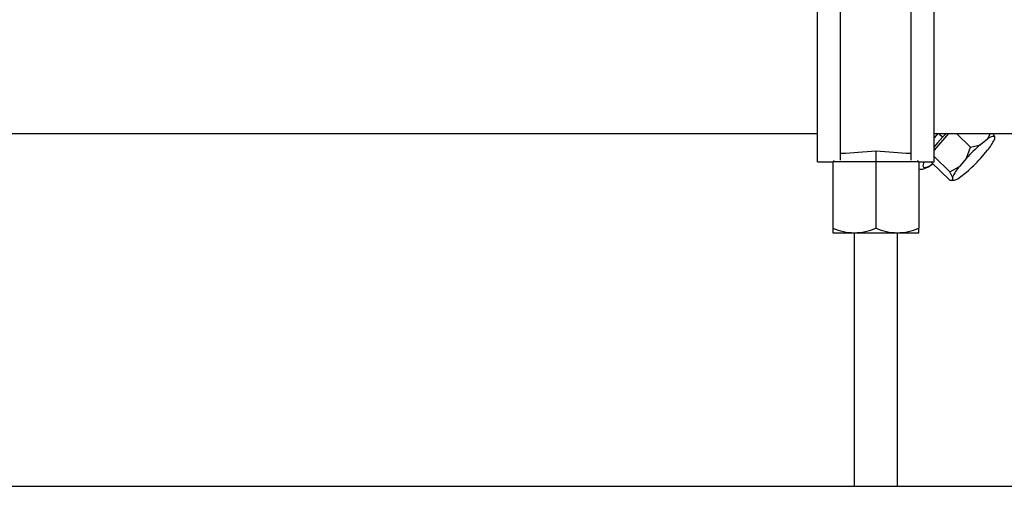
# Model space of a CAD drawing. Units: millimetres. Extents: x 4 to 416, y 4 to 293.
# Drawn here: x 172 to 188, y 48 to 56 of the extents above; entities that cross this region are included whole.
import ezdxf

# ---------------------------------------------------------------- set-up
doc = ezdxf.new("R2010")
doc.units = ezdxf.units.MM

msp = doc.modelspace()

# ---------------------------------------------------------------- linework, layer by layer
at = {"color": 7, "linetype": 'Continuous', "lineweight": 25}
for p, q in [((184.877, 53.75), (184.877, 56.666)), ((185.252, 53.779), (185.252, 56.666)), ((186.419, 53.779), (186.419, 56.666)), ((186.794, 53.75), (186.794, 56.666)), ((165.507, 54.216), (184.877, 54.216)), ((186.863, 54.221), (186.794, 54.145)), ((186.794, 54.216), (199.882, 54.216)), ((187.029, 54.216), (186.794, 53.942)), ((186.993, 54.216), (186.94, 54.162)), ((187.16, 54.216), (187.395, 53.989)), ((187.672, 54.121), (187.556, 54.031)), ((187.672, 54.121), (187.72, 54.216)), ((187.759, 54.216), (187.786, 54.164)), ((187.786, 54.164), (187.786, 54.118)), ((187.328, 53.81), (187.395, 53.989)), ((187.395, 53.989), (187.556, 54.031)), ((185.268, 53.891), (185.252, 53.875)), ((185.835, 53.931), (185.835, 53.75)), ((186.402, 53.891), (186.419, 53.875)), ((186.794, 53.835), (187.05, 53.586)), ((187.328, 53.81), (187.211, 53.674)), ((187.556, 53.803), (187.672, 53.939)), ((184.877, 53.75), (185.127, 53.75)), ((185.15, 53.773), (185.127, 53.75)), ((185.835, 53.75), (185.127, 53.75)), ((185.127, 53.75), (185.127, 52.657)), ((185.835, 53.75), (185.835, 52.657)), ((186.544, 53.75), (185.835, 53.75)), ((186.521, 53.773), (186.544, 53.75)), ((186.544, 53.75), (186.794, 53.75)), ((186.544, 53.75), (186.544, 52.657)), ((186.743, 53.75), (186.743, 53.746)), ((186.743, 53.746), (187.05, 53.449)), ((187.05, 53.586), (187.211, 53.674)), ((187.097, 53.495), (187.05, 53.586)), ((187.097, 53.495), (187.097, 53.449)), ((187.211, 53.492), (187.328, 53.581)), ((187.05, 53.449), (187.097, 53.449)), ((187.076, 53.444), (187.112, 53.445)), ((185.127, 52.657), (185.127, 52.583)), ((186.544, 52.583), (186.544, 52.657)), ((185.127, 52.583), (185.481, 52.583)), ((185.481, 52.583), (185.481, 48.416)), ((185.481, 52.583), (186.189, 52.583)), ((186.189, 48.416), (186.189, 52.583)), ((186.189, 52.583), (186.544, 52.583)), ((119.798, 48.416), (211.632, 48.416))]:
    msp.add_line(p, q, dxfattribs=at)
at = {"color": 7, "linetype": 'Continuous', "lineweight": 25, "flags": 128}
for points in [[(186.94, 54.162), (186.848, 54.059), (186.794, 53.994)], [(186.628, 53.75), (186.618, 53.728), (186.608, 53.683), (186.618, 53.659), (186.649, 53.657), (186.7, 53.675), (186.767, 53.715), (186.772, 53.718)]]:
    msp.add_lwpolyline(points, dxfattribs=at)
at = {"color": 7, "linetype": 'Continuous', "lineweight": 25}
for centre, radius, start, end in [((187.055, 54.391), 0.256, 223.0345, 243.3303), ((187.774, 54.022), 0.142, 85.165, 135.8865), ((187.083, 54.441), 0.774, 319.5568, 335.3072), ((189.301, 52.004), 2.675, 130.7176, 137.5369), ((185.583, 55.609), 2.675, 310.7176, 317.5369), ((187.8, 53.172), 0.774, 139.5568, 155.3072), ((187.109, 53.591), 0.142, 265.165, 315.8865), ((185.483, 53.475), 0.891, 246.4852, 269.9037), ((185.48, 53.475), 0.891, 270.0963, 293.5148), ((186.191, 53.475), 0.891, 246.4852, 269.9037), ((186.188, 53.475), 0.891, 270.0963, 293.5148)]:
    msp.add_arc(centre, radius, start, end, dxfattribs=at)
for centre, major_axis, start_param, end_param in [((191.252, 57.166), (8.688, 2.631), 3.886091, 3.972293), ((180.419, 57.166), (8.688, -2.631), 5.452485, 5.538687)]:
    msp.add_ellipse(centre, major_axis=major_axis, ratio=0.227735, start_param=start_param, end_param=end_param, dxfattribs=at)
msp.add_open_spline([(186.544, 53.634), (186.556, 53.632), (186.584, 53.626), (186.625, 53.635), (186.677, 53.656), (186.726, 53.683), (186.764, 53.71), (186.774, 53.717)], degree=3, knots=[0, 0, 0, 0, 0.139692, 0.322399, 0.577119, 0.888986, 1, 1, 1, 1], dxfattribs=at)

doc.saveas('drawing.dxf')
